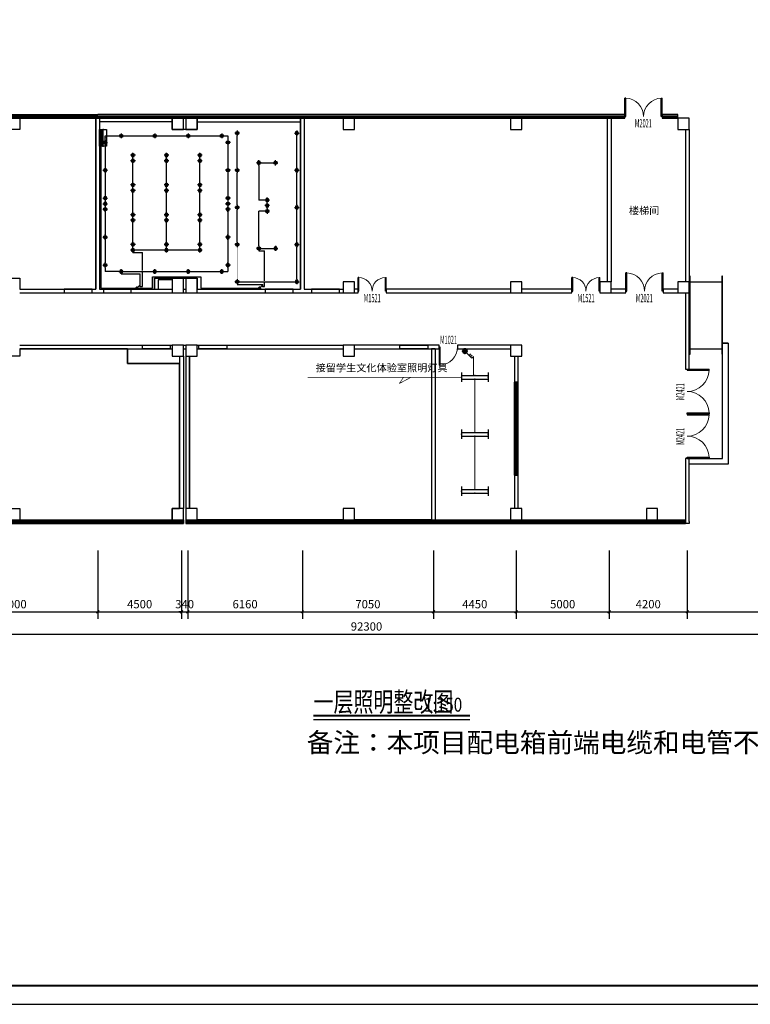
# Model space of a CAD drawing. Extents: x -11578631 to -5392020, y 342279 to 2064390.
# Drawn here: x -5942279 to -5902990, y 342279 to 395237 of the extents above; entities that cross this region are included whole.
import ezdxf
from ezdxf.enums import TextEntityAlignment as Align

# ---------------------------------------------------------------- set-up
doc = ezdxf.new("R2010")
doc.units = 0
doc.header["$LTSCALE"] = 1000
doc.header["$PDSIZE"] = 0.2
doc.layers.get('0').update_dxf_attribs({"linetype": 'CONTINUOUS'})
doc.layers.get('Defpoints').update_dxf_attribs({"linetype": 'CONTINUOUS'})
for name, color, linetype in [('AXIS', 3, 'CONTINUOUS'), ('COLUMN', 255, 'CONTINUOUS'), ('CURTWALL', 4, 'CONTINUOUS'), ('DIM_SYMB', 160, 'CONTINUOUS'), ('EQUIP-照明', 3, 'CONTINUOUS'), ('EQUIP-箱柜', 3, 'CONTINUOUS'), ('PUB_TITLE', 7, 'CONTINUOUS'), ('TEL_TEXT', 7, 'CONTINUOUS'), ('THD-天花灯', 6, 'CONTINUOUS'), ('WALL', 254, 'CONTINUOUS'), ('WINDOW', 4, 'CONTINUOUS'), ('WINDOW_TEXT', 7, 'CONTINUOUS'), ('WIRE-照明', 1, 'CONTINUOUS'), ('电', 7, 'CONTINUOUS')]:
    doc.layers.add(name, color=color, linetype=linetype)
doc.styles.add('-黑体', font='txt', dxfattribs={"width": 0.8})
doc.styles.add('_TCH_DIM_T3', font='simplex.shx', dxfattribs={"width": 0.564706, "bigfont": 'hztxt.shx'})
doc.styles.add('_TCH_WINDOW', font='SIMPLEX.shx', dxfattribs={"width": 0.7, "height": 3.5, "bigfont": 'GBCBIG.shx'})
doc.styles.add('_TEL_DIM', font='SIMPLEX', dxfattribs={"width": 0.8, "height": 3.5, "bigfont": 'HZTXT'})
doc.styles.get("Standard").update_dxf_attribs({"font": 'romanc.shx', "width": 0.75, "bigfont": 'HZTXT.SHX'})
doc.styles.add('仿宋', font='txt', dxfattribs={"width": 0.75})
doc.dimstyles.new('_TCH_ARCH&&150', dxfattribs={"dimtxt": 446.25, "dimasz": 150, "dimexe": 375, "dimexo": 450, "dimgap": 189.375, "dimtad": 1, "dimdec": 0, "dimzin": 0, "dimdsep": 46, "dimtxsty": '_TCH_DIM_T3', "dimblk": 'ARCHTICK', "dimcen": 0.09, "dimclrt": 7, "dimazin": 2, "dimtfac": 1, "dimtdec": 0, "dimtix": 1, "dimtmove": 2, "dimatfit": 3, "dimfxl": 120, "dimtolj": 1, "dimtzin": 0, "dimarcsym": 0})

# ---------------------------------------------------------------- blocks, each defined once
blk = doc.blocks.new('$equip$00001160')
for p, q in [((-1.2, 0.417), (-1.2, -0.417)), ((-1.2, 0.167), (1.2, 0.167)), ((1.2, 0.417), (1.2, -0.417)), ((-1.2, -0.167), (1.2, -0.167))]:
    blk.add_line(p, q)
at = {"const_width": 0.1}
for points in [[(-1.2, 0.167), (1.2, 0.167)], [(-1.2, -0.167), (1.2, -0.167)]]:
    blk.add_lwpolyline(points, dxfattribs=at)
at = {"layer": 'EQUIP-照明'}
for p in [(-1.2, 0), (0, 0.167), (1.2, 0), (0, -0.167)]:
    blk.add_point(p, dxfattribs=at)
at = {"layer": 'EQUIP-照明', "flags": 9}
blk.add_attdef('A', (0, 0), '', height=0.00002, dxfattribs=at)
blk = doc.blocks.new('$equip$00001964')
for p, q in [((0.147, 0.356), (0.625, 0.833)), ((0.399, 0.607), (0.54, 0.466)), ((0.512, 0.72), (0.653, 0.579)), ((0.625, 0.833), (0.766, 0.692))]:
    blk.add_line(p, q)
blk.add_circle((0, 0.208), 0.208)
for p in [(-0.208, 0.208), (0, 0.417), (0, 0), (0.208, 0.208)]:
    blk.add_point(p)
for points in [[(-0.18, 0.313), (0.18, 0.313), (-0.208, 0.208), (0.208, 0.208)], [(-0.18, 0.104), (0.18, 0.104), (-0.208, 0.208), (0.208, 0.208)], [(-0.104, 0.389), (0.104, 0.389), (-0.18, 0.313), (0.18, 0.313)], [(-0.104, 0.028), (0.104, 0.028), (-0.18, 0.104), (0.18, 0.104)], [(0, 0.417), (0, 0.417), (-0.104, 0.389), (0.104, 0.389)], [(0, 0), (0, 0), (-0.104, 0.028), (0.104, 0.028)]]:
    blk.add_solid(points)
at = {"layer": 'TEL_TEXT', "style": '_TEL_DIM', "flags": 1}
blk.add_attdef('A', text='', height=0.00002, dxfattribs=at).set_placement((0, 0), align=Align.MIDDLE_CENTER)
blk = doc.blocks.new('圆形筒灯')
at = {"color": 8}
for p, q in [((1.72, 0), (-1.72, 0)), ((0, 1.81), (0, -1.81))]:
    blk.add_line(p, q, dxfattribs=at)
blk.add_ellipse((0, 0), major_axis=(-0.849, 0.849), ratio=1, start_param=2.355868237233173, end_param=8.639053544412759)
blk.add_ellipse((0, 0), major_axis=(0.707, 0.707), ratio=1, start_param=5.498714316925571, end_param=11.78189962410516, dxfattribs=at)
blk = doc.blocks.new('*U366')
at = {"layer": 'THD-天花灯', "xscale": -75, "yscale": 75, "zscale": 75, "rotation": 180}
for p in [(0, 150), (0, -150)]:
    blk.add_blockref('圆形筒灯', p, dxfattribs=at)
blk = doc.blocks.new('*U367')
at = {"layer": '电', "color": 0, "linetype": 'ByBlock', "lineweight": -2, "transparency": 16777216}
for p in [(0, 4800), (1800, 4800), (3600, 4800), (0, 3200), (1800, 3200), (3600, 3200), (0, 1600), (1800, 1600), (3600, 1600), (0, 0), (1800, 0), (3600, 0)]:
    blk.add_blockref('*U366', p, dxfattribs=at)
blk = doc.blocks.new('*U368')
at = {"layer": 'THD-天花灯', "xscale": -75, "yscale": 75, "zscale": 75, "rotation": 90}
blk.add_blockref('圆形筒灯', (0, 0), dxfattribs=at)
blk = doc.blocks.new('*U369')
at = {"layer": '电', "color": 0, "linetype": 'ByBlock', "lineweight": -2, "transparency": 16777216}
for p in [(0, 0), (1800, 0), (3600, 0), (5400, 0)]:
    blk.add_blockref('*U368', p, dxfattribs=at)
blk = doc.blocks.new('*U370')
at = {"layer": 'THD-天花灯', "xscale": -75, "yscale": 75, "zscale": 75, "rotation": 90}
blk.add_blockref('圆形筒灯', (0, 0), dxfattribs=at)
blk = doc.blocks.new('*U371')
at = {"layer": '电', "color": 0, "linetype": 'ByBlock', "lineweight": -2, "transparency": 16777216}
for p in [(0, 0), (1800, 0), (3600, 0), (5400, 0)]:
    blk.add_blockref('*U370', p, dxfattribs=at)
blk = doc.blocks.new('*U372')
at = {"layer": 'THD-天花灯', "xscale": -75, "yscale": 75, "zscale": 75}
blk.add_blockref('圆形筒灯', (0, 0), dxfattribs=at)
blk = doc.blocks.new('*U373')
at = {"layer": '电', "color": 0, "linetype": 'ByBlock', "lineweight": -2, "transparency": 16777216}
for p in [(0, 8000), (0, 6000), (0, 4000), (0, 2000), (0, 0)]:
    blk.add_blockref('*U372', p, dxfattribs=at)
blk = doc.blocks.new('*U374')
at = {"layer": 'THD-天花灯', "xscale": -75, "yscale": 75, "zscale": 75}
blk.add_blockref('圆形筒灯', (0, 0), dxfattribs=at)
blk = doc.blocks.new('*U375')
at = {"layer": '电', "color": 0, "linetype": 'ByBlock', "lineweight": -2, "transparency": 16777216}
for p in [(0, 8000), (0, 6000), (0, 4000), (0, 2000), (0, 0)]:
    blk.add_blockref('*U374', p, dxfattribs=at)
blk = doc.blocks.new('$equip$00001963')
for p, q in [((0.15, 0.36), (0.62, 0.83)), ((0.51, 0.72), (0.65, 0.58)), ((0.62, 0.83), (0.77, 0.69))]:
    blk.add_line(p, q)
blk.add_circle((0, 0.21), 0.208)
for p in [(-0.21, 0.21), (0, 0.42), (0, 0), (0.21, 0.21)]:
    blk.add_point(p)
for points in [[(-0.18, 0.31), (0.18, 0.31), (-0.21, 0.21), (0.21, 0.21)], [(-0.18, 0.1), (0.18, 0.1), (-0.21, 0.21), (0.21, 0.21)], [(-0.1, 0.39), (0.1, 0.39), (-0.18, 0.31), (0.18, 0.31)], [(-0.1, 0.03), (0.1, 0.03), (-0.18, 0.1), (0.18, 0.1)], [(0, 0.42), (0, 0.42), (-0.1, 0.39), (0.1, 0.39)], [(0, 0), (0, 0), (-0.1, 0.03), (0.1, 0.03)]]:
    blk.add_solid(points)
at = {"layer": 'TEL_TEXT', "style": '_TEL_DIM', "flags": 1}
blk.add_attdef('A', text='', height=0.00002, dxfattribs=at).set_placement((0, 0), align=Align.MIDDLE_CENTER)
blk = doc.blocks.new('*X174')
at = {"color": 0}
for p, q in [((-250, 33), (-183, 100)), ((-250, 68), (-218, 100)), ((-247, 0), (-147, 100)), ((-212, 0), (-112, 100)), ((-177, 0), (-77, 100)), ((-141, 0), (-41, 100)), ((-106, 0), (-6, 100)), ((-71, 0), (29, 100)), ((-35, 0), (65, 100)), ((0, 0), (100, 100)), ((35, 0), (135, 100)), ((71, 0), (171, 100)), ((106, 0), (206, 100)), ((141, 0), (241, 100)), ((177, 0), (250, 73)), ((212, 0), (250, 38)), ((247, 0), (250, 3))]:
    blk.add_line(p, q, dxfattribs=at)
blk = doc.blocks.new('$equip$00002929')
for p, q in [((-0.75, 0.6), (-0.75, 0)), ((0.75, 0.6), (-0.75, 0.6)), ((-0.75, 0.3), (0.75, 0.3)), ((-0.75, 0), (0.75, 0)), ((0.75, 0), (0.75, 0.6))]:
    blk.add_line(p, q)
for points, const_width in [([(-0.75, 0.15), (0.75, 0.15)], 0.3), ([(-0.75, 0.6), (-0.75, 0), (0.75, 0), (0.75, 0.6), (-0.75, 0.6), (-0.75, 0)], 0.04)]:
    blk.add_lwpolyline(points, dxfattribs=dict(const_width=const_width))
for p in [(-0.75, 0.3), (0, 0.6), (0, 0), (0.75, 0.3)]:
    blk.add_point(p)
at = {"xscale": 0.00300000000061118, "yscale": 0.00300000000061118, "zscale": 0.00300000000061118}
blk.add_blockref('*X174', (0, 0), dxfattribs=at)
at = {"color": 7, "style": '_TEL_DIM', "flags": 1}
for tag in ['A', 'REMARK']:
    blk.add_attdef(tag, text='', height=0.00002, dxfattribs=at).set_placement((0, 0), align=Align.MIDDLE_CENTER)
blk = doc.blocks.new('_ArchTick')
at = {"color": 0, "linetype": 'ByBlock', "const_width": 0.4}
blk.add_lwpolyline([(-0.5, -0.5), (0.5, 0.5)], dxfattribs=at)
blk = doc.blocks.new('*D635')
at = {"layer": 'AXIS', "color": 0, "lineweight": -2, "transparency": 16777216}
for p, q in [((-5947079, 366689), (-5947079, 363014)), ((-5938079, 366689), (-5938079, 363014)), ((-5947079, 363389), (-5938079, 363389))]:
    blk.add_line(p, q, dxfattribs=at)
at = {"layer": 'Defpoints', "color": 0, "transparency": 16777216}
for p in [(-5947079, 367139), (-5938079, 367139), (-5938079, 363389)]:
    blk.add_point(p, dxfattribs=at)
at = {"layer": 'AXIS', "color": 0, "lineweight": -2, "transparency": 16777216, "xscale": 150, "yscale": 150, "zscale": 150, "rotation": 180}
blk.add_blockref('_ArchTick', (-5947079, 363389), dxfattribs=at)
at = {"layer": 'AXIS', "color": 0, "lineweight": -2, "transparency": 16777216, "xscale": 150, "yscale": 150, "zscale": 150}
blk.add_blockref('_ArchTick', (-5938079, 363389), dxfattribs=at)
at = {"layer": 'AXIS', "color": 7, "transparency": 16777216, "insert": (-5942579, 363802), "char_height": 446.2, "attachment_point": 5, "style": '_TCH_DIM_T3'}
blk.add_mtext('\\A1;9000', dxfattribs=at)
blk = doc.blocks.new('*D636')
at = {"layer": 'AXIS', "color": 0, "lineweight": -2, "transparency": 16777216}
for p, q in [((-5938079, 366689), (-5938079, 363014)), ((-5933579, 366689), (-5933579, 363014)), ((-5938079, 363389), (-5933579, 363389))]:
    blk.add_line(p, q, dxfattribs=at)
at = {"layer": 'Defpoints', "color": 0, "transparency": 16777216}
for p in [(-5938079, 367139), (-5933579, 367139), (-5933579, 363389)]:
    blk.add_point(p, dxfattribs=at)
at = {"layer": 'AXIS', "color": 0, "lineweight": -2, "transparency": 16777216, "xscale": 150, "yscale": 150, "zscale": 150, "rotation": 180}
blk.add_blockref('_ArchTick', (-5938079, 363389), dxfattribs=at)
at = {"layer": 'AXIS', "color": 0, "lineweight": -2, "transparency": 16777216, "xscale": 150, "yscale": 150, "zscale": 150}
blk.add_blockref('_ArchTick', (-5933579, 363389), dxfattribs=at)
at = {"layer": 'AXIS', "color": 7, "transparency": 16777216, "insert": (-5935829, 363802), "char_height": 446.2, "attachment_point": 5, "style": '_TCH_DIM_T3'}
blk.add_mtext('\\A1;4500', dxfattribs=at)
blk = doc.blocks.new('*D637')
at = {"layer": 'AXIS', "color": 0, "lineweight": -2, "transparency": 16777216}
for p, q in [((-5933579, 366689), (-5933579, 363014)), ((-5933239, 366689), (-5933239, 363014)), ((-5933579, 363389), (-5933729, 363389)), ((-5933579, 363389), (-5933239, 363389)), ((-5933239, 363389), (-5933089, 363389))]:
    blk.add_line(p, q, dxfattribs=at)
at = {"layer": 'Defpoints', "color": 0, "transparency": 16777216}
for p in [(-5933579, 367139), (-5933239, 367139), (-5933239, 363389)]:
    blk.add_point(p, dxfattribs=at)
at = {"layer": 'AXIS', "color": 0, "lineweight": -2, "transparency": 16777216, "xscale": 150, "yscale": 150, "zscale": 150}
blk.add_blockref('_ArchTick', (-5933579, 363389), dxfattribs=at)
at = {"layer": 'AXIS', "color": 0, "lineweight": -2, "transparency": 16777216, "xscale": 150, "yscale": 150, "zscale": 150, "rotation": 180}
blk.add_blockref('_ArchTick', (-5933239, 363389), dxfattribs=at)
at = {"layer": 'AXIS', "color": 7, "transparency": 16777216, "insert": (-5933409, 363802), "char_height": 446.2, "attachment_point": 5, "style": '_TCH_DIM_T3'}
blk.add_mtext('\\A1;340', dxfattribs=at)
blk = doc.blocks.new('*D638')
at = {"layer": 'AXIS', "color": 0, "lineweight": -2, "transparency": 16777216}
for p, q in [((-5933239, 366689), (-5933239, 363014)), ((-5927079, 366689), (-5927079, 363014)), ((-5933239, 363389), (-5927079, 363389))]:
    blk.add_line(p, q, dxfattribs=at)
at = {"layer": 'Defpoints', "color": 0, "transparency": 16777216}
for p in [(-5933239, 367139), (-5927079, 367139), (-5927079, 363389)]:
    blk.add_point(p, dxfattribs=at)
at = {"layer": 'AXIS', "color": 0, "lineweight": -2, "transparency": 16777216, "xscale": 150, "yscale": 150, "zscale": 150, "rotation": 180}
blk.add_blockref('_ArchTick', (-5933239, 363389), dxfattribs=at)
at = {"layer": 'AXIS', "color": 0, "lineweight": -2, "transparency": 16777216, "xscale": 150, "yscale": 150, "zscale": 150}
blk.add_blockref('_ArchTick', (-5927079, 363389), dxfattribs=at)
at = {"layer": 'AXIS', "color": 7, "transparency": 16777216, "insert": (-5930159, 363802), "char_height": 446.2, "attachment_point": 5, "style": '_TCH_DIM_T3'}
blk.add_mtext('\\A1;6160', dxfattribs=at)
blk = doc.blocks.new('*D639')
at = {"layer": 'AXIS', "color": 0, "lineweight": -2, "transparency": 16777216}
for p, q in [((-5927079, 366689), (-5927079, 363014)), ((-5920029, 366689), (-5920029, 363014)), ((-5927079, 363389), (-5920029, 363389))]:
    blk.add_line(p, q, dxfattribs=at)
at = {"layer": 'Defpoints', "color": 0, "transparency": 16777216}
for p in [(-5927079, 367139), (-5920029, 367139), (-5920029, 363389)]:
    blk.add_point(p, dxfattribs=at)
at = {"layer": 'AXIS', "color": 0, "lineweight": -2, "transparency": 16777216, "xscale": 150, "yscale": 150, "zscale": 150, "rotation": 180}
blk.add_blockref('_ArchTick', (-5927079, 363389), dxfattribs=at)
at = {"layer": 'AXIS', "color": 0, "lineweight": -2, "transparency": 16777216, "xscale": 150, "yscale": 150, "zscale": 150}
blk.add_blockref('_ArchTick', (-5920029, 363389), dxfattribs=at)
at = {"layer": 'AXIS', "color": 7, "transparency": 16777216, "insert": (-5923554, 363802), "char_height": 446.2, "attachment_point": 5, "style": '_TCH_DIM_T3'}
blk.add_mtext('\\A1;7050', dxfattribs=at)
blk = doc.blocks.new('*D640')
at = {"layer": 'AXIS', "color": 0, "lineweight": -2, "transparency": 16777216}
for p, q in [((-5920029, 366689), (-5920029, 363014)), ((-5915579, 366689), (-5915579, 363014)), ((-5920029, 363389), (-5915579, 363389))]:
    blk.add_line(p, q, dxfattribs=at)
at = {"layer": 'Defpoints', "color": 0, "transparency": 16777216}
for p in [(-5920029, 367139), (-5915579, 367139), (-5915579, 363389)]:
    blk.add_point(p, dxfattribs=at)
at = {"layer": 'AXIS', "color": 0, "lineweight": -2, "transparency": 16777216, "xscale": 150, "yscale": 150, "zscale": 150, "rotation": 180}
blk.add_blockref('_ArchTick', (-5920029, 363389), dxfattribs=at)
at = {"layer": 'AXIS', "color": 0, "lineweight": -2, "transparency": 16777216, "xscale": 150, "yscale": 150, "zscale": 150}
blk.add_blockref('_ArchTick', (-5915579, 363389), dxfattribs=at)
at = {"layer": 'AXIS', "color": 7, "transparency": 16777216, "insert": (-5917804, 363802), "char_height": 446.2, "attachment_point": 5, "style": '_TCH_DIM_T3'}
blk.add_mtext('\\A1;4450', dxfattribs=at)
blk = doc.blocks.new('*D641')
at = {"layer": 'AXIS', "color": 0, "lineweight": -2, "transparency": 16777216}
for p, q in [((-5915579, 366689), (-5915579, 363014)), ((-5910579, 366689), (-5910579, 363014)), ((-5915579, 363389), (-5910579, 363389))]:
    blk.add_line(p, q, dxfattribs=at)
at = {"layer": 'Defpoints', "color": 0, "transparency": 16777216}
for p in [(-5915579, 367139), (-5910579, 367139), (-5910579, 363389)]:
    blk.add_point(p, dxfattribs=at)
at = {"layer": 'AXIS', "color": 0, "lineweight": -2, "transparency": 16777216, "xscale": 150, "yscale": 150, "zscale": 150, "rotation": 180}
blk.add_blockref('_ArchTick', (-5915579, 363389), dxfattribs=at)
at = {"layer": 'AXIS', "color": 0, "lineweight": -2, "transparency": 16777216, "xscale": 150, "yscale": 150, "zscale": 150}
blk.add_blockref('_ArchTick', (-5910579, 363389), dxfattribs=at)
at = {"layer": 'AXIS', "color": 7, "transparency": 16777216, "insert": (-5913079, 363802), "char_height": 446.2, "attachment_point": 5, "style": '_TCH_DIM_T3'}
blk.add_mtext('\\A1;5000', dxfattribs=at)
blk = doc.blocks.new('*D642')
at = {"layer": 'AXIS', "color": 0, "lineweight": -2, "transparency": 16777216}
for p, q in [((-5910579, 366689), (-5910579, 363014)), ((-5906379, 366689), (-5906379, 363014)), ((-5910579, 363389), (-5906379, 363389))]:
    blk.add_line(p, q, dxfattribs=at)
at = {"layer": 'Defpoints', "color": 0, "transparency": 16777216}
for p in [(-5910579, 367139), (-5906379, 367139), (-5906379, 363389)]:
    blk.add_point(p, dxfattribs=at)
at = {"layer": 'AXIS', "color": 0, "lineweight": -2, "transparency": 16777216, "xscale": 150, "yscale": 150, "zscale": 150, "rotation": 180}
blk.add_blockref('_ArchTick', (-5910579, 363389), dxfattribs=at)
at = {"layer": 'AXIS', "color": 0, "lineweight": -2, "transparency": 16777216, "xscale": 150, "yscale": 150, "zscale": 150}
blk.add_blockref('_ArchTick', (-5906379, 363389), dxfattribs=at)
at = {"layer": 'AXIS', "color": 7, "transparency": 16777216, "insert": (-5908479, 363802), "char_height": 446.2, "attachment_point": 5, "style": '_TCH_DIM_T3'}
blk.add_mtext('\\A1;4200', dxfattribs=at)
blk = doc.blocks.new('*D643')
at = {"layer": 'AXIS', "color": 0, "lineweight": -2, "transparency": 16777216}
for p, q in [((-5906379, 366689), (-5906379, 363014)), ((-5892479, 366689), (-5892479, 363014)), ((-5906379, 363389), (-5892479, 363389))]:
    blk.add_line(p, q, dxfattribs=at)
at = {"layer": 'Defpoints', "color": 0, "transparency": 16777216}
for p in [(-5906379, 367139), (-5892479, 367139), (-5892479, 363389)]:
    blk.add_point(p, dxfattribs=at)
at = {"layer": 'AXIS', "color": 0, "lineweight": -2, "transparency": 16777216, "xscale": 150, "yscale": 150, "zscale": 150, "rotation": 180}
blk.add_blockref('_ArchTick', (-5906379, 363389), dxfattribs=at)
at = {"layer": 'AXIS', "color": 0, "lineweight": -2, "transparency": 16777216, "xscale": 150, "yscale": 150, "zscale": 150}
blk.add_blockref('_ArchTick', (-5892479, 363389), dxfattribs=at)
at = {"layer": 'AXIS', "color": 7, "transparency": 16777216, "insert": (-5899429, 363802), "char_height": 446.2, "attachment_point": 5, "style": '_TCH_DIM_T3'}
blk.add_mtext('\\A1;13900', dxfattribs=at)
blk = doc.blocks.new('*D645')
at = {"layer": 'AXIS', "color": 0, "lineweight": -2, "transparency": 16777216}
for p, q in [((-5969779, 366689), (-5969779, 361814)), ((-5877479, 366689), (-5877479, 361814)), ((-5969779, 362189), (-5877479, 362189))]:
    blk.add_line(p, q, dxfattribs=at)
at = {"layer": 'Defpoints', "color": 0, "transparency": 16777216}
for p in [(-5969779, 367139), (-5877479, 367139), (-5877479, 362189)]:
    blk.add_point(p, dxfattribs=at)
at = {"layer": 'AXIS', "color": 0, "lineweight": -2, "transparency": 16777216, "xscale": 150, "yscale": 150, "zscale": 150, "rotation": 180}
blk.add_blockref('_ArchTick', (-5969779, 362189), dxfattribs=at)
at = {"layer": 'AXIS', "color": 0, "lineweight": -2, "transparency": 16777216, "xscale": 150, "yscale": 150, "zscale": 150}
blk.add_blockref('_ArchTick', (-5877479, 362189), dxfattribs=at)
at = {"layer": 'AXIS', "color": 7, "transparency": 16777216, "insert": (-5923629, 362602), "char_height": 446.2, "attachment_point": 5, "style": '_TCH_DIM_T3'}
blk.add_mtext('\\A1;92300', dxfattribs=at)
blk = doc.blocks.new('_FZHK')
blk.add_lwpolyline([(-0.5, -0.5), (0.5, -0.5), (0.5, 0.5), (-0.5, 0.5)], close=True)
blk = doc.blocks.new('$DorLib2D$00000001')
for p, q in [((0.45, 0.975), (0.5, 0.975)), ((0.45, 0), (0.45, 0.975)), ((0.5, 0), (0.5, 0.975)), ((0.5, 0), (0.45, 0))]:
    blk.add_line(p, q)
at = {"lineweight": 13}
blk.add_arc((0.475, 0), 0.975, 91.4693, 180, dxfattribs=at)
blk = doc.blocks.new('$DorLib2D$00000002')
for p, q in [((-0.5, 0), (-0.5, 0.4875)), ((-0.475, 0.4875), (-0.5, 0.4875)), ((-0.475, 0), (-0.475, 0.4875)), ((0.475, 0), (0.475, 0.4875)), ((0.475, 0.4875), (0.5, 0.4875)), ((0.5, 0), (0.5, 0.4875)), ((-0.5, 0), (-0.475, 0)), ((0.5, 0), (0.475, 0))]:
    blk.add_line(p, q)
at = {"lineweight": 13}
for centre, start, end in [((-0.4875, 0), 0, 88.53072), ((0.4875, 0), 91.46928, 180)]:
    blk.add_arc(centre, 0.4875, start, end, dxfattribs=at)
blk = doc.blocks.new('$WINLIB2D$00000001')
at = {"color": 0}
for points in [[(-0.5, 0.5), (-0.5, -0.5)], [(-0.5, 0.5), (0.5, 0.5)], [(0.5, -0.5), (0.5, 0.5)], [(0.5, 0.167), (-0.5, 0.167)], [(0.5, -0.167), (-0.5, -0.167)], [(-0.5, -0.5), (0.5, -0.5)]]:
    blk.add_lwpolyline(points, dxfattribs=at)

msp = doc.modelspace()

# ---------------------------------------------------------------- linework, layer by layer
at = {"layer": 'CURTWALL'}
for p, q in [((-5965479.2, 390139.3), (-5938079.2, 390139.3)), ((-5965479.2, 390072.6), (-5938079.2, 390072.6)), ((-5965479.2, 390006), (-5938079.2, 390006)), ((-5965479.2, 389939.3), (-5938079.2, 389939.3)), ((-5909729.2, 390139.3), (-5938079.2, 390139.3)), ((-5938079.2, 390072.6), (-5909729.2, 390072.6)), ((-5938079.2, 390006), (-5909729.2, 390006)), ((-5938079.2, 389939.3), (-5909729.2, 389939.3)), ((-5909729.2, 389939.3), (-5909729.2, 390139.3)), ((-5906879.2, 390139.3), (-5907729.2, 390139.3)), ((-5907729.2, 390139.3), (-5907729.2, 389939.3)), ((-5907729.2, 390072.6), (-5906879.2, 390072.6)), ((-5907729.2, 390006), (-5906879.2, 390006)), ((-5907729.2, 389939.3), (-5906879.2, 389939.3)), ((-5906879.2, 389939.3), (-5906879.2, 390139.3)), ((-5947079.2, 368339.5), (-5933479.2, 368339.7)), ((-5947079.2, 368272.8), (-5933479.2, 368273)), ((-5947079.2, 368206.2), (-5933479.2, 368206.3)), ((-5947079.2, 368139.5), (-5933479.2, 368139.7)), ((-5933479.2, 368339.7), (-5933479.2, 368139.7)), ((-5933339.2, 368339.3), (-5906479.2, 368339.3)), ((-5933339.2, 368339.3), (-5933339.2, 368139.3)), ((-5933339.2, 368272.6), (-5906479.2, 368272.6)), ((-5933339.2, 368206), (-5906479.2, 368206)), ((-5933339.2, 368139.3), (-5906479.2, 368139.3))]:
    msp.add_line(p, q, dxfattribs=at)
at = {"layer": 'DIM_SYMB', "color": 3, "const_width": 105}
msp.add_lwpolyline([(-5926480.2, 357808.8), (-5918065.6, 357808.8)], dxfattribs=at)
at = {"layer": 'DIM_SYMB', "color": 3}
msp.add_lwpolyline([(-5926480.2, 357598.8), (-5918065.6, 357598.8)], dxfattribs=at)
at = {"layer": 'PUB_TITLE'}
msp.add_lwpolyline([(-5980848.2, 342279.2), (-5861948.2, 342279.2), (-5861948.2, 426379.2), (-5980848.2, 426379.2)], close=True, dxfattribs=at)
at = {"layer": 'PUB_TITLE', "const_width": 100}
msp.add_lwpolyline([(-5978348.2, 343279.2), (-5862948.2, 343279.2), (-5862948.2, 425379.2), (-5978348.2, 425379.2)], close=True, dxfattribs=at)
at = {"layer": 'WALL', "color": 1}
for p, q in [((-5938179.2, 389939.3), (-5938179.2, 380739.3)), ((-5937979.2, 389939.3), (-5937979.2, 380739.3)), ((-5927179.2, 389939.3), (-5927179.2, 380739.3)), ((-5926979.2, 389939.3), (-5927179.2, 389939.3)), ((-5926979.2, 389939.3), (-5926979.2, 380739.3)), ((-5910679.2, 389939.3), (-5910679.2, 381139.3)), ((-5910479.2, 389939.3), (-5910679.2, 389939.3)), ((-5910479.2, 389939.3), (-5910479.2, 381139.3)), ((-5906479.2, 389339.3), (-5906479.2, 381139.3)), ((-5906279.2, 389339.3), (-5906279.2, 381139.3)), ((-5942279.2, 380739.3), (-5938179.2, 380739.3)), ((-5942279.2, 380539.3), (-5938079.2, 380539.3)), ((-5938079.2, 380539.3), (-5934079.2, 380539.3)), ((-5937979.2, 380739.3), (-5934079.2, 380739.3)), ((-5933479.2, 380739.3), (-5933339.2, 380739.3)), ((-5933479.2, 380539.3), (-5933339.2, 380539.3)), ((-5932739.2, 380739.3), (-5927179.2, 380739.3)), ((-5932739.2, 380539.3), (-5927079.2, 380539.3)), ((-5927079.2, 380539.3), (-5924879.2, 380539.3)), ((-5926979.2, 380739.3), (-5924879.2, 380739.3)), ((-5924079.2, 380739.3), (-5924279.2, 380739.3)), ((-5924279.2, 380539.3), (-5924079.2, 380539.3)), ((-5924079.2, 380539.3), (-5924079.2, 380739.3)), ((-5915879.2, 380739.3), (-5922579.2, 380739.3)), ((-5922579.2, 380739.3), (-5922579.2, 380539.3)), ((-5922579.2, 380539.3), (-5915879.2, 380539.3)), ((-5912579.2, 380739.3), (-5915279.2, 380739.3)), ((-5915279.2, 380539.3), (-5912579.2, 380539.3)), ((-5912579.2, 380539.3), (-5912579.2, 380739.3)), ((-5909679.2, 380739.3), (-5910479.2, 380739.3)), ((-5910479.2, 380539.3), (-5909679.2, 380539.3)), ((-5909679.2, 380539.3), (-5909679.2, 380739.3)), ((-5906879.2, 380739.3), (-5907679.2, 380739.3)), ((-5907679.2, 380739.3), (-5907679.2, 380539.3)), ((-5907679.2, 380539.3), (-5906879.2, 380539.3)), ((-5906479.2, 380539.3), (-5906479.2, 376439.3)), ((-5906279.2, 376439.3), (-5906279.2, 380539.3)), ((-5942279.2, 377739.3), (-5934079.2, 377739.3)), ((-5933479.2, 377739.3), (-5933339.2, 377739.3)), ((-5932739.2, 377739.3), (-5924879.2, 377739.3)), ((-5919729.2, 377739.3), (-5924279.2, 377739.3)), ((-5919729.2, 377539.3), (-5919729.2, 377739.3)), ((-5915879.2, 377739.3), (-5918729.2, 377739.3)), ((-5918729.2, 377739.3), (-5918729.2, 377539.3)), ((-5942279.2, 377539.3), (-5934079.2, 377539.3)), ((-5933679.2, 377139.3), (-5933679.2, 368939.3)), ((-5933479.2, 377539.3), (-5933339.2, 377539.3)), ((-5933479.2, 377139.3), (-5933479.2, 368939.3)), ((-5933339.2, 377139.3), (-5933339.2, 368939.3)), ((-5933139.2, 377139.3), (-5933139.2, 368939.3)), ((-5932739.2, 377539.3), (-5924879.2, 377539.3)), ((-5924279.2, 377539.3), (-5919729.2, 377539.3)), ((-5920129.2, 377538.7), (-5920129.2, 368140)), ((-5919929.2, 377538.7), (-5920129.2, 377538.7)), ((-5919929.2, 377538.7), (-5919929.2, 368140)), ((-5918729.2, 377539.3), (-5915879.2, 377539.3)), ((-5915679.2, 377139.3), (-5915679.2, 375739.3)), ((-5915479.2, 375739.3), (-5915479.2, 377139.3)), ((-5906479.2, 376439.3), (-5906279.2, 376439.3)), ((-5915679.2, 375739.3), (-5915479.2, 375739.3)), ((-5906279.2, 371639.3), (-5906479.2, 371639.3)), ((-5906479.2, 371639.3), (-5906479.2, 368239.3)), ((-5906279.2, 368239.3), (-5906279.2, 371639.3)), ((-5915479.2, 370739.3), (-5915679.2, 370739.3)), ((-5915679.2, 370739.3), (-5915679.2, 368939.3)), ((-5915479.2, 368939.3), (-5915479.2, 370739.3)), ((-5919929.2, 368140), (-5920129.2, 368140)), ((-5915679.2, 368339.3), (-5915679.2, 368140)), ((-5915479.2, 368140), (-5915679.2, 368140)), ((-5915479.2, 368339.3), (-5915479.2, 368140)), ((-5906479.2, 368239.3), (-5906479.2, 368139.3)), ((-5906279.2, 368139.3), (-5906479.2, 368139.3)), ((-5906279.2, 368239.3), (-5906279.2, 368139.3))]:
    msp.add_line(p, q, dxfattribs=at)
at = {"layer": 'WIRE-照明', "flags": 128}
for points in [[(-5937679.2, 388989.3), (-5931079.2, 388989.3)], [(-5937679.2, 388775.3), (-5937679.2, 388989.3)], [(-5931079.2, 388989.3), (-5931079.2, 381689.3)], [(-5930579.2, 387275.3), (-5930579.2, 389003.3)], [(-5927379.2, 387275.3), (-5927379.2, 389003.3)], [(-5937920.1, 388432), (-5937920.1, 380794), (-5935475.9, 380794), (-5935140.1, 380794), (-5935140.1, 381402), (-5932545.7, 381402), (-5932545.7, 380798.6), (-5929388.6, 380798.6)], [(-5937679.2, 388503.3), (-5937679.2, 382165.3)], [(-5936189.2, 382985.3), (-5936189.2, 387813.3)], [(-5934389.2, 382985.3), (-5934389.2, 387813.3)], [(-5932589.2, 382985.3), (-5932589.2, 387813.3)], [(-5929419.2, 387403.5), (-5929419.2, 385539.3)], [(-5929290.1, 387539.5), (-5928648.3, 387539.5)], [(-5930579.2, 385275.3), (-5930579.2, 387003.3)], [(-5927379.2, 385275.3), (-5927379.2, 387003.3)], [(-5929098.3, 385539.3), (-5929419.2, 385539.3)], [(-5928969.2, 385375.3), (-5928969.2, 385403.3)], [(-5928969.2, 385075.3), (-5928969.2, 385103.3)], [(-5930579.2, 383275.3), (-5930579.2, 385003.3)], [(-5929419.2, 383075.1), (-5929419.2, 384939.3)], [(-5929098.3, 384939.3), (-5929419.2, 384939.3)], [(-5927379.2, 383275.3), (-5927379.2, 385003.3)], [(-5929290.1, 382939.1), (-5928648.3, 382939.1)], [(-5927379.2, 381275.3), (-5927379.2, 383003.3)], [(-5936189.2, 382713.3), (-5935673.1, 382713.3)], [(-5932718.3, 382849.3), (-5936060.1, 382849.3)], [(-5935673.1, 381745.4), (-5935673.1, 382713.3)], [(-5929419.2, 382803.1), (-5929109.9, 382803.1)], [(-5929109.9, 381195), (-5929109.9, 382803.1)], [(-5937679.2, 381903.3), (-5937679.2, 381689.3)], [(-5936952.4, 381689.3), (-5937679.2, 381689.3)], [(-5936816.4, 381560.2), (-5935796.3, 381560.2)], [(-5936680.4, 381689.3), (-5931552.4, 381689.3)], [(-5935824.6, 380884), (-5935673.1, 380884), (-5935673.1, 381645.3)], [(-5935796.3, 380912.3), (-5935796.3, 381560.2)], [(-5931280.4, 381689.3), (-5931079.2, 381689.3)], [(-5930579.2, 381003.3), (-5929197, 381003.3)], [(-5930450.1, 381139.3), (-5927508.3, 381139.3)], [(-5929225.3, 380884), (-5929109.9, 380884), (-5929109.9, 381090.7)], [(-5929197, 380912.3), (-5929197, 381003.3)]]:
    msp.add_lwpolyline(points, dxfattribs=at)
at = {"layer": 'WIRE-照明', "linetype": 'Continuous'}
for points, const_width in [([(-5930579.2, 381275.3), (-5930579.2, 383003.3)], 17.5), ([(-5917877.8, 376105.4), (-5917877.8, 377124.2)], 42), ([(-5926793.5, 376005.4), (-5918524.2, 376005.4)], 35), ([(-5921865.7, 375669.7), (-5921232.2, 376005.4)], 35), ([(-5921865.7, 375669.7), (-5921636.2, 376005.4)], 35), ([(-5917804.2, 375905.4), (-5917804.2, 373039)], 42), ([(-5917804.2, 372839), (-5917804.2, 369972.5)], 42)]:
    msp.add_lwpolyline(points, dxfattribs=dict(at, const_width=const_width))
at = {"layer": '电', "flags": 128}
for points in [[(-5938179.2, 380739.3), (-5938179.2, 389939.3), (-5942279.2, 389939.3), (-5942279.2, 389339.3), (-5942879.2, 389339.3), (-5942879.2, 389939.3), (-5951279.2, 389939.3), (-5951279.2, 389339.3), (-5951479.2, 389339.3), (-5951479.2, 381339.3), (-5951279.2, 381339.3), (-5951279.2, 380739.3), (-5942879.2, 380739.3), (-5942879.2, 381339.3), (-5942279.2, 381339.3), (-5942279.2, 380739.3)], [(-5937979.2, 380739.3), (-5935029.2, 380739.3), (-5935029.2, 381339.3), (-5932739.2, 381339.3), (-5932739.2, 380739.3), (-5930779.2, 380739.3), (-5930779.2, 380739.3), (-5930779.2, 380739.3), (-5930779.2, 380739.3), (-5927179.2, 380739.3), (-5927179.2, 389939.3), (-5930579.2, 389939.3), (-5930579.2, 389939.3), (-5930779.2, 389939.3), (-5930779.2, 389939.3), (-5932739.2, 389939.3), (-5932739.2, 389339.3), (-5934079.2, 389339.3), (-5934079.2, 389939.3), (-5937979.2, 389939.3)], [(-5946979.2, 376739.3), (-5946979.1, 368339.5), (-5942879.2, 368339.5), (-5942879.2, 368939.3), (-5942279.2, 368939.3), (-5942279.2, 368339.6), (-5934079.2, 368339.6), (-5934079.2, 368939.3), (-5933679.2, 368939.3), (-5933679.2, 376739.3), (-5936479.2, 376739.3), (-5936479.2, 377539.3), (-5942279.2, 377539.3), (-5942279.2, 377139.3), (-5942879.2, 377139.3), (-5942879.2, 377539.3), (-5944279.2, 377539.3), (-5944279.2, 376739.3)], [(-5933139.2, 377139.3), (-5932739.2, 377139.3), (-5932739.2, 377539.3), (-5924879.2, 377539.3), (-5924879.2, 377139.3), (-5924279.2, 377139.3), (-5924279.2, 377539.3), (-5920129.2, 377539.3), (-5920129.2, 368339.3), (-5924279.2, 368339.3), (-5924279.2, 368939.3), (-5924879.2, 368939.3), (-5924879.2, 368339.3), (-5932739.2, 368339.3), (-5932739.2, 368939.3), (-5933139.2, 368939.3), (-5933139.2, 377139.3)]]:
    msp.add_lwpolyline(points, close=True, dxfattribs=at)
for points in [[(-5934079.2, 389739.3), (-5937979.2, 389739.3)], [(-5932739.2, 389739.3), (-5927179.2, 389739.3)], [(-5934079.2, 381339.3), (-5935029.2, 381339.3), (-5935029.2, 380739.3)], [(-5934079.2, 381239.3), (-5934829.2, 381239.3), (-5934829.2, 380739.3)], [(-5906229.2, 381139.3), (-5904529.2, 381139.3)], [(-5906279.2, 371639.3), (-5904479.2, 371639.3), (-5904479.2, 377839.3), (-5904179.2, 377839.3), (-5904179.2, 371339.3), (-5906279.2, 371339.3)], [(-5904179.2, 377839.3), (-5904479.2, 377839.3)], [(-5936479.2, 377539.3), (-5936479.2, 376739.3)], [(-5906229.2, 377539.3), (-5904529.2, 377539.3)], [(-5936479.2, 376739.3), (-5933679.2, 376739.3)]]:
    msp.add_lwpolyline(points, dxfattribs=at)
at = {"layer": '电'}
for points in [[(-5906229.2, 381439.3), (-5906279.2, 381439.3), (-5906279.2, 377239.3), (-5906229.2, 377239.3)], [(-5904529.2, 377239.3), (-5904479.2, 377239.3), (-5904479.2, 381439.3), (-5904529.2, 381439.3)], [(-5939879.2, 380539.3), (-5938379.2, 380539.3), (-5938379.2, 380739.3), (-5939879.2, 380739.3)], [(-5937779.2, 380539.3), (-5936279.2, 380539.3), (-5936279.2, 380739.3), (-5937779.2, 380739.3)], [(-5929079.2, 380539.3), (-5927579.2, 380539.3), (-5927579.2, 380739.3), (-5929079.2, 380739.3)], [(-5926579.2, 380539.3), (-5925079.2, 380539.3), (-5925079.2, 380739.3), (-5926579.2, 380739.3)], [(-5935679.2, 377739.3), (-5934179.2, 377739.3), (-5934179.2, 377539.3), (-5935679.2, 377539.3)], [(-5932639.2, 377739.3), (-5931139.2, 377739.3), (-5931139.2, 377539.3), (-5932639.2, 377539.3)], [(-5921829.2, 377739.3), (-5920329.2, 377739.3), (-5920329.2, 377539.3), (-5921829.2, 377539.3)]]:
    msp.add_lwpolyline(points, close=True, dxfattribs=at)

# ---------------------------------------------------------------- block references
at = {"layer": 'COLUMN', "color": 1, "xscale": 600}
for p, yscale, zscale in [((-5933779.2, 389639.3), 600, 600), ((-5933039.2, 389639.3), 600, 600), ((-5924579.2, 389639.3), 600, 600), ((-5915579.2, 389639.3), 600, 600), ((-5906579.2, 389639.3), 600, 600), ((-5933779.2, 380939.3), 799.9999987971969, 799.9999987971969), ((-5933039.2, 380939.3), 799.9999987971969, 799.9999987971969), ((-5924579.2, 380839.3), 600.0000003729947, 600.0000003729947), ((-5915579.2, 380839.3), 600, 600), ((-5910779.2, 380839.3), 600, 600), ((-5906579.2, 380839.3), 600, 600), ((-5933779.2, 377439.3), 600, 600), ((-5933039.2, 377439.3), 600, 600), ((-5924579.2, 377439.3), 600, 600), ((-5915579.2, 377439.3), 600, 600), ((-5933779.2, 368639.3), 600, 600), ((-5933039.2, 368639.3), 600, 600), ((-5924579.2, 368639.3), 600, 600), ((-5915579.2, 368639.3), 600, 600), ((-5908279.2, 368639.3), 600, 600)]:
    msp.add_blockref('_FZHK', p, dxfattribs=dict(at, yscale=yscale, zscale=zscale))
at = {"layer": 'EQUIP-照明'}
for name, p, xscale, yscale, zscale in [('$equip$00001963', (-5935987.9, 380739.3), 250, 250, 250), ('$equip$00001963', (-5929388.6, 380739.3), 250, 250, 250), ('$equip$00001160', (-5917804.2, 376005.4), 600, 600, 600), ('$equip$00001160', (-5917804.2, 372939), 600, 600, 600), ('$equip$00001160', (-5917804.2, 369872.5), 600, 600, 600)]:
    msp.add_blockref(name, p, dxfattribs=dict(at, xscale=xscale, yscale=yscale, zscale=zscale))
at = {"layer": 'EQUIP-照明', "xscale": -600, "yscale": 600, "zscale": 600, "rotation": 180}
msp.add_blockref('$equip$00001964', (-5918337.6, 377539.3), dxfattribs=at)
at = {"layer": 'EQUIP-箱柜', "xscale": -600, "yscale": 600, "zscale": 600, "rotation": 270}
msp.add_blockref('$equip$00002929', (-5937979.2, 388882), dxfattribs=at)
at = {"layer": 'THD-天花灯', "yscale": 75, "zscale": 75}
for p, xscale in [((-5937679.2, 388639.3), -75), ((-5931079.2, 388639.3), 75), ((-5937679.2, 387139.3), -75), ((-5931079.2, 387139.3), 75), ((-5937679.2, 385639.3), -75), ((-5931079.2, 385639.3), 75), ((-5937679.2, 385339.3), -75), ((-5931079.2, 385339.3), 75), ((-5928969.2, 384939.3), 75), ((-5929419.2, 382939.1), 75), ((-5928519.2, 382939.1), -75)]:
    msp.add_blockref('圆形筒灯', p, dxfattribs=dict(at, xscale=xscale))
at = {"layer": 'THD-天花灯', "yscale": 75, "zscale": 75, "rotation": 180}
for p, xscale in [((-5929419.2, 387539.5), -75), ((-5928519.2, 387539.5), 75), ((-5928969.2, 385539.3), -75), ((-5937679.2, 385039.3), 75), ((-5931079.2, 385039.3), -75), ((-5928969.2, 385239.3), -75), ((-5937679.2, 383539.3), 75), ((-5931079.2, 383539.3), -75), ((-5937679.2, 382039.3), 75), ((-5931079.2, 382039.3), -75)]:
    msp.add_blockref('圆形筒灯', p, dxfattribs=dict(at, xscale=xscale))
at = {"layer": 'WINDOW', "color": 1}
ref = msp.add_blockref('$DorLib2D$00000002', (-5908729.2, 390039.3), dxfattribs=dict(at, xscale=2000, yscale=2000, zscale=2000, rotation=359.9999999999998))
ref.add_attrib('A', 'M2021', (-5909196.4, 389441.2), dxfattribs={"layer": 'WINDOW_TEXT', "color": 1, "height": 446.25, "style": '_TCH_WINDOW', "width": 0.494118})
ref = msp.add_blockref('$DorLib2D$00000002', (-5923329.2, 380639.3), dxfattribs=dict(at, xscale=1500, yscale=1500, zscale=1500))
ref.add_attrib('A', 'M1521', (-5923775.4, 380041.2), dxfattribs={"layer": 'WINDOW_TEXT', "color": 1, "height": 446.25, "style": '_TCH_WINDOW', "width": 0.494118})
ref = msp.add_blockref('$DorLib2D$00000002', (-5911829.2, 380639.3), dxfattribs=dict(at, xscale=1500, yscale=1500, zscale=1500))
ref.add_attrib('A', 'M1521', (-5912275.4, 380041.2), dxfattribs={"layer": 'WINDOW_TEXT', "color": 1, "height": 446.25, "style": '_TCH_WINDOW', "width": 0.494118})
ref = msp.add_blockref('$DorLib2D$00000002', (-5908679.2, 380639.3), dxfattribs=dict(at, xscale=2000, yscale=2000, zscale=2000))
ref.add_attrib('A', 'M2021', (-5909146.4, 380041.2), dxfattribs={"layer": 'WINDOW_TEXT', "color": 1, "height": 446.25, "style": '_TCH_WINDOW', "width": 0.494118})
ref = msp.add_blockref('$DorLib2D$00000001', (-5919229.2, 377639.3), dxfattribs=dict(at, xscale=-1000, yscale=-1000, zscale=-1000))
ref.add_attrib('A', 'M1021', (-5919675.4, 377791.2), dxfattribs={"layer": 'WINDOW_TEXT', "color": 1, "height": 446.25, "style": '_TCH_WINDOW', "width": 0.494118})
ref = msp.add_blockref('$DorLib2D$00000002', (-5906379.2, 375239.3), dxfattribs=dict(at, xscale=2400, yscale=2400, zscale=2400, rotation=270))
ref.add_attrib('A', 'M2421', (-5906531.1, 374772.1), dxfattribs={"layer": 'WINDOW_TEXT', "color": 1, "height": 446.25, "rotation": 90, "style": '_TCH_WINDOW', "width": 0.494118})
at = {"layer": 'WINDOW', "xscale": -4999.999999743886, "yscale": -200, "zscale": -4999.999999743886, "rotation": 270}
msp.add_blockref('$WINLIB2D$00000001', (-5915579.2, 373239.3), dxfattribs=at)
at = {"layer": 'WINDOW', "color": 1}
ref = msp.add_blockref('$DorLib2D$00000002', (-5906379.2, 372839.3), dxfattribs=dict(at, xscale=2400, yscale=2400, zscale=2400, rotation=270))
ref.add_attrib('A', 'M2421', (-5906531.1, 372372.1), dxfattribs={"layer": 'WINDOW_TEXT', "color": 1, "height": 446.25, "rotation": 90, "style": '_TCH_WINDOW', "width": 0.494118})
at = {"layer": '电', "xscale": -1}
msp.add_blockref('*U375', (-5930579.2, 381139.3), dxfattribs=at)
at = {"layer": '电'}
for name, p in [('*U373', (-5927379.2, 381139.3)), ('*U367', (-5936189.2, 382999.3)), ('*U369', (-5936816.4, 381689.3))]:
    msp.add_blockref(name, p, dxfattribs=at)
at = {"layer": '电', "xscale": -1, "rotation": 180}
msp.add_blockref('*U371', (-5936816.4, 388989.3), dxfattribs=at)

# ---------------------------------------------------------------- texts
at = {"layer": 'DIM_SYMB', "color": 7, "width": 0.75}
msp.add_text('一层照明整改图', height=1050, dxfattribs=at).set_placement((-5926480.2, 358018.8))
at = {"layer": 'DIM_SYMB', "color": 7, "style": '-黑体', "width": 0.8}
msp.add_text('1:150', height=750, dxfattribs=at).set_placement((-5920529.9, 358018.8))
at = {"layer": 'DIM_SYMB', "color": 7, "insert": (-5926844.4, 356883.1), "char_height": 1050, "attachment_point": 1}
msp.add_mtext('{\\fSimSun|b0|i0|c134|p2;\\C0;备注：本项目配电箱前端电缆和电管不在本次工程范围内}', dxfattribs=at)
at = {"layer": '电', "char_height": 400, "attachment_point": 1, "style": '仿宋'}
for s, insert in [('{\\fFangSong|b0|i0|c134|p49;楼梯间}', (-5909521.6, 385170.6)), ('{\\fFangSong|b0|i0|c134|p49;接留学生文化体验室照明灯具}', (-5926362.1, 376716.7))]:
    msp.add_mtext_dynamic_manual_height_columns(s, width=5715.996, gutter_width=500, heights=[0], dxfattribs=dict(at, insert=insert))

# ---------------------------------------------------------------- dimensions: what is measured, and where the dimension line sits
at = {"layer": 'AXIS'}
for p1, p2, distance, picture, middle in [((-5969779.2, 367139.3), (-5877479.2, 367139.3), -4950, '*D645', (-5923629.2, 362601.8)), ((-5947079.2, 367139.3), (-5938079.2, 367139.3), -3750, '*D635', (-5942579.2, 363801.8)), ((-5938079.2, 367139.3), (-5933579.2, 367139.3), -3750, '*D636', (-5935829.2, 363801.8)), ((-5933579.2, 367139.3), (-5933239.2, 367139.3), -3750, '*D637', (-5933409.2, 363801.8)), ((-5933239.2, 367139.3), (-5927079.2, 367139.3), -3750, '*D638', (-5930159.2, 363801.8)), ((-5927079.2, 367139.3), (-5920029.2, 367139.3), -3750, '*D639', (-5923554.2, 363801.8)), ((-5920029.2, 367139.3), (-5915579.2, 367139.3), -3750, '*D640', (-5917804.2, 363801.8)), ((-5915579.2, 367139.3), (-5910579.2, 367139.3), -3750, '*D641', (-5913079.2, 363801.8)), ((-5910579.2, 367139.3), (-5906379.2, 367139.3), -3750, '*D642', (-5908479.2, 363801.8)), ((-5906379.2, 367139.3), (-5892479.2, 367139.3), -3750, '*D643', (-5899429.2, 363801.8))]:
    dim = msp.add_aligned_dim(p1=p1, p2=p2, distance=distance, dimstyle='_TCH_ARCH&&150', dxfattribs=at)
    dim.commit()
    dim.dimension.update_dxf_attribs({"geometry": picture, "text_midpoint": middle})

doc.saveas('drawing.dxf')
